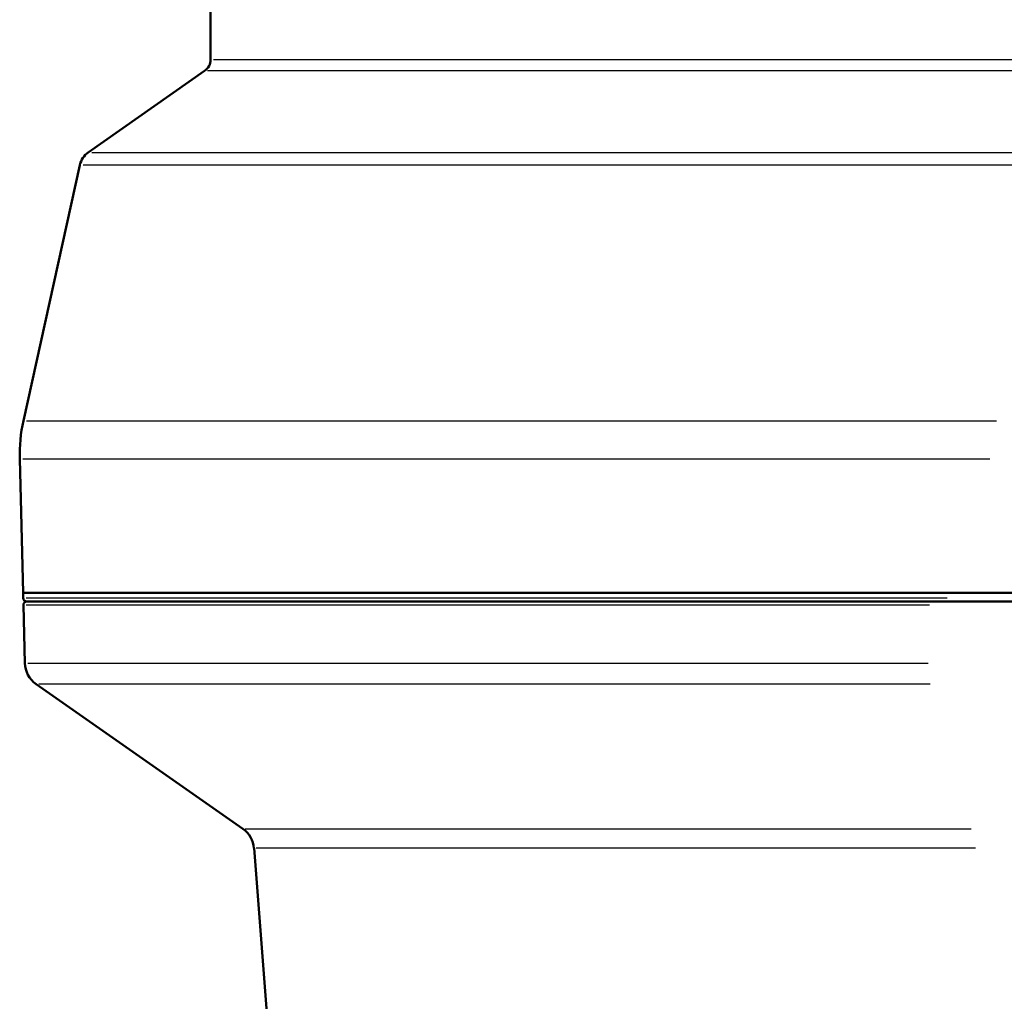
# Model space of a CAD drawing. Units: millimetres. Extents: x -10 to 430, y -10 to 604.
# Drawn here: x 122 to 150, y 323 to 351 of the extents above; entities that cross this region are included whole.
import ezdxf

# ---------------------------------------------------------------- set-up
doc = ezdxf.new("R2010")
doc.units = ezdxf.units.MM
doc.layers.add('Sichtbar (ISO)', color=7, linetype='Continuous', lineweight=50)
doc.layers.add('Sichtbar schmal (ISO)', color=8, linetype='Continuous', lineweight=25, true_color=0x808080)

msp = doc.modelspace()

# ---------------------------------------------------------------- linework, layer by layer
at = {"layer": 'Sichtbar (ISO)'}
for p, q in [((127.057, 364.04), (127.057, 349.519)), ((126.886, 349.191), (123.563, 346.864)), ((123.322, 346.502), (121.711, 339.2)), ((121.707, 334.29), (121.607, 338.112)), ((121.707, 334.29), (150.543, 334.29)), ((121.707, 334.29), (121.707, 334.14)), ((150.091, 334.04), (121.807, 334.04)), ((121.754, 332.278), (121.71, 333.938)), ((127.978, 327.548), (122.073, 331.683)), ((129.148, 316.165), (128.296, 326.993))]:
    msp.add_line(p, q, dxfattribs=at)
for centre, radius, start, end in [((126.657, 349.519), 0.4, 305, 0), ((123.908, 346.373), 0.6, 125, 167.5609), ((126.105, 338.23), 4.5, 167.5609, 181.5), ((121.807, 334.14), 0.1, 180, 270), ((121.81, 333.94), 0.1, 90, 181.5), ((122.503, 332.297), 0.75, 181.5, 235), ((127.548, 326.934), 0.75, 4.5, 55)]:
    msp.add_arc(centre, radius, start, end, dxfattribs=at)
at = {"layer": 'Sichtbar schmal (ISO)'}
for p, q in [((127.142, 349.519), (153.61, 349.519)), ((153.506, 349.191), (126.972, 349.191)), ((123.661, 346.864), (153.736, 346.864)), ((153.95, 346.502), (123.421, 346.502)), ((121.799, 339.2), (149.501, 339.2)), ((121.694, 338.112), (149.306, 338.112)), ((121.79, 334.14), (148.091, 334.14)), ((147.585, 333.938), (121.791, 333.938)), ((121.835, 332.278), (147.546, 332.278)), ((147.607, 331.683), (122.153, 331.683)), ((128.043, 327.548), (148.775, 327.548)), ((148.895, 326.993), (128.36, 326.993))]:
    msp.add_line(p, q, dxfattribs=at)

doc.saveas('drawing.dxf')
